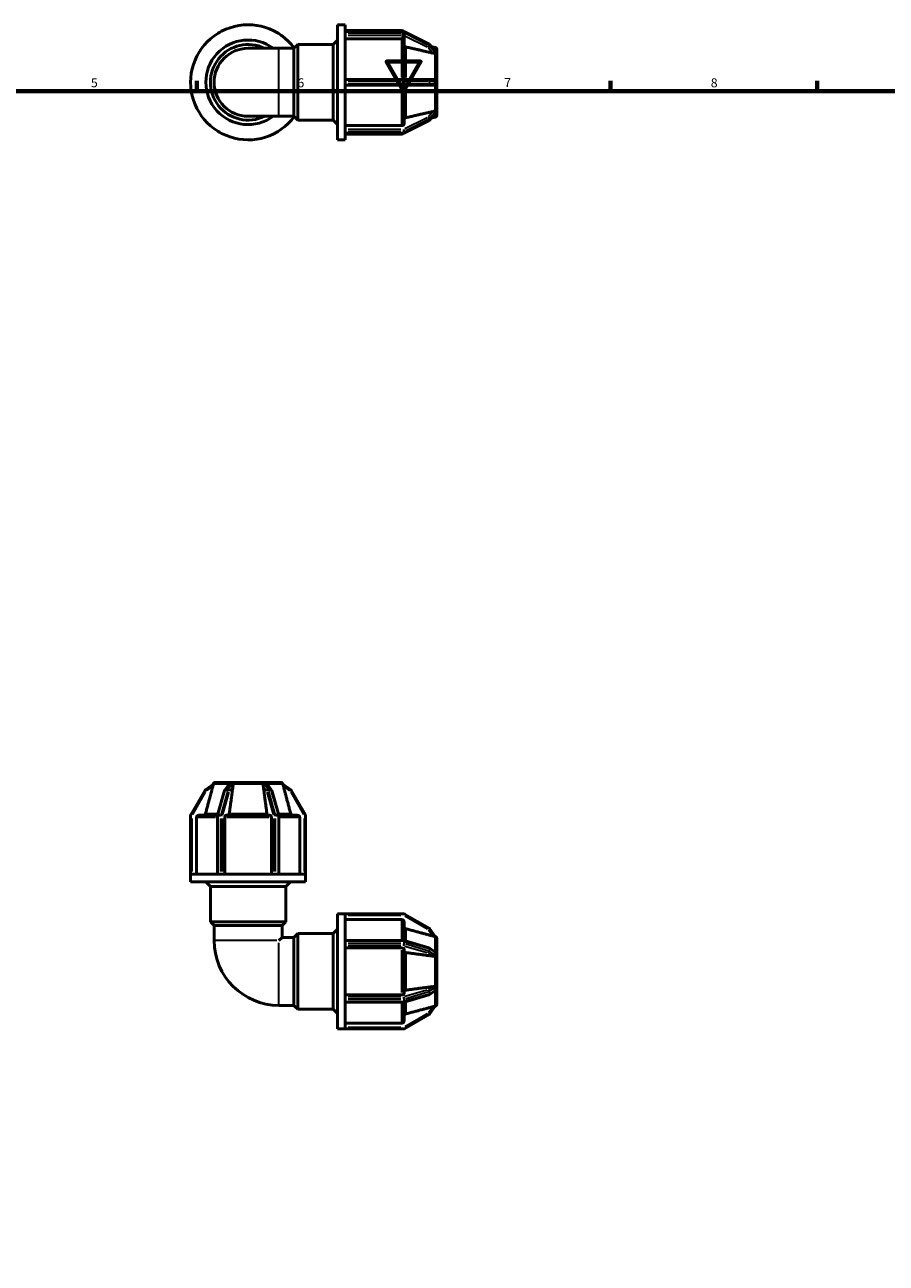
# Model space of a CAD drawing. Units: millimetres. Extents: x 0 to 895, y -233 to 596.
# Drawn here: x 292 to 584, y 177 to 596 of the extents above; entities that cross this region are included whole.
import ezdxf

# ---------------------------------------------------------------- set-up
doc = ezdxf.new("R2010")
doc.units = ezdxf.units.MM
for name, color, linetype, lineweight in [('Border (ANSI)', 7, 'Continuous', 70), ('Visible (ANSI)', 7, 'Continuous', 50), ('Visible Narrow (ANSI)', 7, 'Continuous', 35)]:
    doc.layers.add(name, color=color, linetype=linetype, lineweight=lineweight)
doc.styles.add('Note Text (ANSI)', font='tahoma.ttf')

# ---------------------------------------------------------------- blocks, each defined once
blk = doc.blocks.new('Borders Default Border')
at = {"layer": 'Border (ANSI)'}
for p, q in [((350.42, 574), (350.42, 577.45)), ((490.58, 574), (490.58, 577.45)), ((560.67, 574), (560.67, 577.45))]:
    blk.add_line(p, q, dxfattribs=at)
at = {"layer": 'Border (ANSI)', "flags": 128}
for points in [[(420.5, 594), (420.5, 574), (414.73, 584), (426.27, 584), (420.5, 574)], [(20, 20), (20, 574), (821, 574), (821, 20), (20, 20)]]:
    blk.add_lwpolyline(points, dxfattribs=at)
at = {"layer": 'Border (ANSI)', "char_height": 3.05, "attachment_point": 7, "style": 'Note Text (ANSI)'}
for s, insert in [('5', (314.48, 574.34)), ('6', (384.49, 574.34)), ('7', (454.6, 574.4)), ('8', (524.63, 574.33))]:
    blk.add_mtext(s, dxfattribs=dict(at, insert=insert))

msp = doc.modelspace()

# ---------------------------------------------------------------- linework, layer by layer
at = {"layer": 'Visible (ANSI)'}
for p, q in [((398.119, 557.483), (398.119, 596.483)), ((398.119, 596.483), (400.669, 596.483)), ((400.669, 594.157), (400.669, 596.483)), ((358.029, 593.871), (357.6, 593.623)), ((358.458, 594.118), (358.029, 593.871)), ((377.529, 593.871), (377.1, 594.118)), ((377.958, 593.623), (377.529, 593.871)), ((400.669, 594.533), (419.871, 594.533)), ((400.669, 594.183), (420.543, 594.183)), ((400.669, 594.118), (400.669, 594.157)), ((400.669, 593.871), (400.669, 594.118)), ((400.669, 593.623), (400.669, 593.871)), ((400.669, 593.57), (400.669, 593.623)), ((400.669, 577.57), (400.669, 593.57)), ((420.757, 594.132), (429.115, 589.953)), ((378.219, 588.503), (367.779, 588.503)), ((378.219, 588.503), (383.329, 588.503)), ((383.329, 588.503), (384.609, 589.783)), ((383.329, 565.463), (383.329, 588.503)), ((384.609, 589.783), (384.609, 564.183)), ((384.609, 589.783), (396.589, 589.783)), ((396.589, 589.783), (398.119, 591.313)), ((396.589, 564.183), (396.589, 589.783)), ((419.871, 591.671), (400.669, 591.671)), ((420.671, 590.977), (420.671, 577.958)), ((429.269, 589.832), (431.206, 587.513)), ((431.186, 588.791), (429.836, 589.153)), ((431.779, 588.018), (431.779, 587.027)), ((431.778, 587.029), (431.779, 587.027)), ((431.779, 586.052), (431.778, 586.054)), ((431.778, 586.051), (431.779, 586.052)), ((431.779, 587.027), (431.779, 586.54)), ((431.779, 586.54), (431.779, 586.052)), ((431.779, 586.052), (431.779, 577.958)), ((348.279, 577.478), (348.279, 576.983)), ((348.279, 576.983), (348.279, 576.488)), ((420.543, 577.958), (400.669, 577.958)), ((400.669, 577.478), (400.669, 577.57)), ((400.669, 576.983), (400.669, 577.478)), ((400.669, 576.488), (400.669, 576.983)), ((400.669, 576.397), (400.669, 576.488)), ((400.669, 560.397), (400.669, 576.397)), ((400.669, 576.008), (420.543, 576.008)), ((428.9, 577.958), (420.543, 577.958)), ((420.543, 576.008), (428.9, 576.008)), ((420.671, 576.008), (420.671, 562.99)), ((430.529, 577.958), (428.9, 577.958)), ((428.9, 576.008), (430.529, 576.008)), ((431.778, 577.958), (431.779, 577.958)), ((431.779, 576.008), (431.778, 576.008)), ((431.779, 577.958), (431.779, 576.983)), ((431.779, 576.983), (431.779, 576.008)), ((431.779, 576.008), (431.779, 567.915)), ((431.779, 567.915), (431.778, 567.916)), ((431.778, 567.913), (431.779, 567.915)), ((431.779, 566.94), (431.778, 566.938)), ((431.779, 567.915), (431.779, 567.427)), ((431.779, 567.427), (431.779, 566.94)), ((431.779, 566.94), (431.779, 565.949)), ((367.779, 565.463), (378.219, 565.463)), ((378.219, 565.463), (383.329, 565.463)), ((383.329, 565.463), (384.609, 564.183)), ((384.609, 564.183), (396.589, 564.183)), ((396.589, 564.183), (398.119, 562.653)), ((429.115, 564.014), (420.757, 559.835)), ((431.206, 566.454), (429.269, 564.135)), ((431.186, 565.176), (429.836, 564.814)), ((357.6, 560.343), (358.029, 560.096)), ((358.029, 560.096), (358.458, 559.848)), ((377.1, 559.848), (377.529, 560.096)), ((377.529, 560.096), (377.958, 560.343)), ((400.669, 562.296), (419.871, 562.296)), ((400.669, 560.343), (400.669, 560.397)), ((400.669, 560.096), (400.669, 560.343)), ((400.669, 559.848), (400.669, 560.096)), ((400.669, 559.81), (400.669, 559.848)), ((400.669, 557.483), (400.669, 559.81)), ((420.543, 559.784), (400.669, 559.784)), ((400.669, 559.433), (419.871, 559.433)), ((398.119, 557.483), (400.669, 557.483)), ((353.169, 337.036), (348.343, 328.679)), ((355.998, 339.135), (353.303, 337.185)), ((356.744, 339.675), (356.743, 339.674)), ((356.744, 339.675), (361.417, 339.675)), ((356.746, 339.674), (356.744, 339.675)), ((357.379, 328.572), (359.792, 336.93)), ((359.858, 337.069), (361.145, 338.932)), ((361.416, 339.674), (361.417, 339.675)), ((361.417, 339.675), (362.262, 339.675)), ((362.262, 339.675), (363.106, 339.675)), ((363.106, 339.675), (363.105, 339.674)), ((363.107, 339.674), (363.106, 339.675)), ((363.106, 339.675), (372.452, 339.675)), ((372.452, 339.675), (373.297, 339.675)), ((372.453, 339.674), (372.452, 339.675)), ((372.452, 339.675), (372.452, 339.674)), ((373.297, 339.675), (374.141, 339.675)), ((374.141, 339.675), (374.142, 339.674)), ((374.141, 339.675), (378.814, 339.675)), ((374.413, 338.932), (375.7, 337.069)), ((375.766, 336.93), (378.179, 328.572)), ((378.814, 339.675), (378.813, 339.674)), ((378.816, 339.674), (378.814, 339.675)), ((382.255, 337.185), (379.56, 339.135)), ((387.215, 328.679), (382.39, 337.036)), ((348.279, 328.439), (348.279, 308.565)), ((350.256, 327.767), (350.256, 308.565)), ((351.058, 328.567), (357.378, 328.567)), ((357.36, 308.565), (357.36, 328.439)), ((359.862, 327.767), (359.862, 308.565)), ((360.263, 328.567), (375.296, 328.567)), ((375.696, 308.565), (375.696, 327.767)), ((378.18, 328.567), (384.501, 328.567)), ((378.198, 328.439), (378.198, 308.565)), ((385.302, 308.565), (385.302, 327.767)), ((387.279, 308.565), (387.279, 328.439)), ((348.288, 308.565), (348.279, 308.565)), ((348.279, 306.015), (348.279, 308.565)), ((357.525, 308.565), (348.288, 308.565)), ((357.6, 308.565), (357.525, 308.565)), ((358.029, 308.565), (357.6, 308.565)), ((358.458, 308.565), (358.029, 308.565)), ((358.542, 308.565), (358.458, 308.565)), ((377.017, 308.565), (358.542, 308.565)), ((377.1, 308.565), (377.017, 308.565)), ((377.529, 308.565), (377.1, 308.565)), ((377.958, 308.565), (377.529, 308.565)), ((378.033, 308.565), (377.958, 308.565)), ((387.27, 308.565), (378.033, 308.565)), ((387.279, 308.565), (387.27, 308.565)), ((387.279, 306.015), (387.279, 308.565)), ((387.279, 306.015), (348.279, 306.015)), ((354.979, 304.485), (353.449, 306.015)), ((380.579, 304.485), (354.979, 304.485)), ((354.979, 292.505), (354.979, 304.485)), ((380.579, 304.485), (382.109, 306.015)), ((380.579, 292.505), (380.579, 304.485)), ((398.119, 256.175), (398.119, 295.175)), ((398.119, 295.175), (400.669, 295.175)), ((400.669, 295.166), (400.669, 295.175)), ((420.543, 295.175), (400.669, 295.175)), ((400.669, 285.929), (400.669, 295.166)), ((429.14, 290.286), (420.783, 295.111)), ((354.979, 292.505), (380.579, 292.505)), ((356.259, 291.225), (354.979, 292.505)), ((379.299, 291.225), (356.259, 291.225)), ((356.259, 286.115), (356.259, 291.225)), ((379.299, 291.225), (380.579, 292.505)), ((379.299, 287.195), (379.299, 291.225)), ((396.589, 288.475), (398.119, 290.005)), ((419.871, 293.198), (400.669, 293.198)), ((420.671, 292.397), (420.671, 286.076)), ((431.239, 287.456), (429.289, 290.151)), ((378.219, 286.115), (379.299, 287.195)), ((379.299, 287.195), (383.329, 287.195)), ((383.329, 287.195), (384.609, 288.475)), ((383.329, 264.155), (383.329, 287.195)), ((384.609, 288.475), (384.609, 262.875)), ((384.609, 288.475), (396.589, 288.475)), ((396.589, 262.875), (396.589, 288.475)), ((400.669, 286.094), (420.543, 286.094)), ((400.669, 285.854), (400.669, 285.929)), ((400.669, 285.425), (400.669, 285.854)), ((400.669, 284.997), (400.669, 285.425)), ((420.676, 286.075), (429.033, 283.662)), ((431.779, 286.71), (431.778, 286.712)), ((431.778, 286.709), (431.779, 286.71)), ((431.779, 286.71), (431.779, 282.037)), ((400.669, 284.913), (400.669, 284.997)), ((400.669, 266.438), (400.669, 284.913)), ((419.871, 283.592), (400.669, 283.592)), ((420.671, 283.192), (420.671, 268.159)), ((429.173, 283.596), (431.035, 282.309)), ((431.778, 282.038), (431.779, 282.037)), ((431.779, 282.037), (431.779, 281.193)), ((431.779, 280.348), (431.778, 280.349)), ((431.778, 280.348), (431.779, 280.348)), ((431.779, 281.193), (431.779, 280.348)), ((431.779, 280.348), (431.779, 271.002)), ((431.035, 269.041), (429.173, 267.754)), ((431.779, 271.002), (431.778, 271.003)), ((431.778, 271.001), (431.779, 271.002)), ((431.779, 269.313), (431.778, 269.313)), ((431.779, 271.002), (431.779, 270.158)), ((431.779, 270.158), (431.779, 269.313)), ((431.779, 269.313), (431.779, 264.64)), ((400.669, 267.758), (419.871, 267.758)), ((400.669, 266.354), (400.669, 266.438)), ((400.669, 265.925), (400.669, 266.354)), ((400.669, 265.497), (400.669, 265.925)), ((400.669, 265.422), (400.669, 265.497)), ((400.669, 256.184), (400.669, 265.422)), ((420.543, 265.257), (400.669, 265.257)), ((420.671, 265.274), (420.671, 258.954)), ((429.033, 267.688), (420.676, 265.275)), ((431.779, 264.64), (431.778, 264.642)), ((431.778, 264.639), (431.779, 264.64)), ((378.219, 264.155), (383.329, 264.155)), ((383.329, 264.155), (384.609, 262.875)), ((384.609, 262.875), (396.589, 262.875)), ((396.589, 262.875), (398.119, 261.345)), ((420.783, 256.24), (429.14, 261.065)), ((429.289, 261.199), (431.239, 263.894)), ((398.119, 256.175), (400.669, 256.175)), ((400.669, 258.152), (419.871, 258.152)), ((400.669, 256.175), (400.669, 256.184)), ((400.669, 256.175), (420.543, 256.175))]:
    msp.add_line(p, q, dxfattribs=at)
for centre, radius, start, end in [((367.779, 576.983), 19.5, 36.59697, 323.40303), ((357.84, 593.208), 0.48, 120, 131.00426), ((358.698, 593.703), 0.48, 108.99574, 120), ((376.86, 593.703), 0.48, 60, 71.00426), ((377.718, 593.208), 0.48, 48.99574, 60), ((419.871, 593.733), 0.8, 34.16853, 90), ((420.543, 593.703), 0.48, 63.43495, 90), ((367.779, 576.983), 14.33, 53.50492, 306.49508), ((367.779, 576.983), 12.8, 64.15807, 295.84193), ((367.779, 576.983), 11.52, 90, 270), ((428.9, 589.524), 0.48, 39.87781, 63.43495), ((430.979, 588.018), 0.8, 0, 75), ((348.759, 577.478), 0.48, 168.99574, 180), ((348.759, 576.488), 0.48, 180, 191.00426), ((428.9, 564.443), 0.48, 296.56505, 320.12219), ((430.979, 565.949), 0.8, 285, 0), ((357.84, 560.759), 0.48, 228.99574, 240), ((358.698, 560.264), 0.48, 240, 251.00426), ((376.86, 560.264), 0.48, 288.99574, 300), ((377.718, 560.759), 0.48, 300, 311.00426), ((419.871, 560.233), 0.8, 270, 325.83147), ((420.543, 560.264), 0.48, 270, 296.56505), ((353.584, 336.796), 0.48, 125.88724, 150), ((356.744, 338.875), 0.8, 90, 161.77447), ((360.253, 336.796), 0.48, 145.35371, 163.89789), ((375.305, 336.796), 0.48, 16.10211, 34.64629), ((378.814, 338.875), 0.8, 18.22553, 90), ((381.974, 336.796), 0.48, 30, 54.11276), ((348.759, 328.439), 0.48, 150, 180), ((357.84, 328.439), 0.48, 163.89789, 180), ((377.718, 328.439), 0.48, 0, 16.10211), ((386.799, 328.439), 0.48, 0, 30), ((420.543, 294.695), 0.48, 60, 90), ((428.9, 289.87), 0.48, 35.88724, 60), ((378.219, 286.115), 21.96, 180, 270), ((420.543, 285.614), 0.48, 73.89789, 90), ((430.979, 286.71), 0.8, 0, 71.77447), ((428.9, 283.201), 0.48, 55.35371, 73.89789), ((420.543, 265.737), 0.48, 270, 286.10211), ((428.9, 268.149), 0.48, 286.10211, 304.64629), ((430.979, 264.64), 0.8, 288.22553, 0), ((428.9, 261.481), 0.48, 300, 324.11276), ((420.543, 256.655), 0.48, 270, 300)]:
    msp.add_arc(centre, radius, start, end, dxfattribs=at)
for points, knots in [([(420.671, 590.977), (420.671, 591.063), (420.648, 591.164), (420.573, 591.322), (420.507, 591.408), (420.367, 591.529), (420.269, 591.586), (420.086, 591.651), (419.97, 591.671), (419.871, 591.671)], [-0.11857372, -0.11857372, -0.11857372, -0.11857372, -0.08888921, -0.08888921, -0.05923182, -0.05923182, -0.0296042, -0.0296042, 0, 0, 0, 0]), ([(421.264, 588.995), (421.23, 589.004), (421.196, 589.014), (421.074, 589.057), (420.976, 589.114), (420.836, 589.236), (420.77, 589.321), (420.694, 589.479), (420.671, 589.58), (420.671, 589.666)], [0.25682012, 0.25682012, 0.25682012, 0.25682012, 0.266796155, 0.266796155, 0.296428976, 0.296428976, 0.326101137, 0.326101137, 0.355802198, 0.355802198, 0.355802198, 0.355802198]), ([(431.186, 586.85), (431.16, 586.832), (431.126, 586.819), (431.02, 586.793), (430.931, 586.788), (430.744, 586.799), (430.644, 586.814), (430.553, 586.834), (430.545, 586.836), (430.537, 586.838), (430.529, 586.84)], [0.307419347, 0.307419347, 0.307419347, 0.307419347, 0.321719771, 0.321719771, 0.350010974, 0.350010974, 0.378302178, 0.378302178, 0.378302178, 0.380819948, 0.380819948, 0.380819948, 0.380819948]), ([(431.239, 586.939), (431.241, 586.922), (431.237, 586.906), (431.22, 586.876), (431.205, 586.862), (431.186, 586.85)], [-0.05401592, -0.05401592, -0.05401592, -0.05401592, -0.043276356, -0.043276356, -0.031107123, -0.031107123, -0.031107123, -0.031107123]), ([(431.206, 587.513), (431.221, 587.494), (431.233, 587.475), (431.239, 587.449), (431.24, 587.441), (431.239, 587.434)], [-0.070243582, -0.070243582, -0.070243582, -0.070243582, -0.057666939, -0.057666939, -0.051987701, -0.051987701, -0.051987701, -0.051987701]), ([(431.239, 587.434), (431.232, 587.357), (431.229, 587.277), (431.229, 587.198), (431.229, 587.119), (431.232, 587.032), (431.239, 586.939)], [-0.04758419, -0.04758419, -0.04758419, -0.04758419, 0, 0, 0, 0.04758419, 0.04758419, 0.04758419, 0.04758419]), ([(430.529, 577.958), (430.537, 577.958), (430.545, 577.958), (430.553, 577.958), (430.644, 577.956), (430.744, 577.943), (430.931, 577.884), (431.02, 577.839), (431.126, 577.748), (431.16, 577.711), (431.186, 577.668)], [0.375784408, 0.375784408, 0.375784408, 0.375784408, 0.378302178, 0.378302178, 0.378302178, 0.406593382, 0.406593382, 0.434884585, 0.434884585, 0.449185009, 0.449185009, 0.449185009, 0.449185009]), ([(431.186, 576.299), (431.16, 576.256), (431.126, 576.219), (431.02, 576.127), (430.931, 576.083), (430.744, 576.024), (430.644, 576.011), (430.553, 576.009), (430.545, 576.009), (430.537, 576.008), (430.529, 576.008)], [0.307419347, 0.307419347, 0.307419347, 0.307419347, 0.321719771, 0.321719771, 0.350010974, 0.350010974, 0.378302178, 0.378302178, 0.378302178, 0.380819948, 0.380819948, 0.380819948, 0.380819948]), ([(431.186, 577.668), (431.195, 577.654), (431.202, 577.64), (431.225, 577.591), (431.235, 577.554), (431.239, 577.503), (431.24, 577.491), (431.239, 577.478)], [-0.074504024, -0.074504024, -0.074504024, -0.074504024, -0.069119972, -0.069119972, -0.056044871, -0.056044871, -0.0518111, -0.0518111, -0.0518111, -0.0518111]), ([(431.239, 576.488), (431.241, 576.452), (431.235, 576.416), (431.215, 576.352), (431.202, 576.325), (431.186, 576.299)], [-0.053799454, -0.053799454, -0.053799454, -0.053799454, -0.041283927, -0.041283927, -0.031058058, -0.031058058, -0.031058058, -0.031058058]), ([(431.239, 577.478), (431.232, 577.309), (431.229, 577.142), (431.229, 576.983), (431.229, 576.825), (431.232, 576.658), (431.239, 576.488)], [0.928403393, 0.928403393, 0.928403393, 0.928403393, 0.975987583, 0.975987583, 0.975987583, 1.023571773, 1.023571773, 1.023571773, 1.023571773]), ([(430.529, 567.127), (430.537, 567.129), (430.545, 567.131), (430.553, 567.133), (430.644, 567.153), (430.744, 567.168), (430.931, 567.178), (431.02, 567.174), (431.126, 567.148), (431.16, 567.135), (431.186, 567.117)], [0.375784408, 0.375784408, 0.375784408, 0.375784408, 0.378302178, 0.378302178, 0.378302178, 0.406593382, 0.406593382, 0.434884585, 0.434884585, 0.449185009, 0.449185009, 0.449185009, 0.449185009]), ([(431.186, 567.117), (431.192, 567.113), (431.198, 567.109), (431.22, 567.09), (431.232, 567.074), (431.239, 567.046), (431.24, 567.037), (431.239, 567.028)], [-0.074899615, -0.074899615, -0.074899615, -0.074899615, -0.07089165, -0.07089165, -0.057788872, -0.057788872, -0.051998898, -0.051998898, -0.051998898, -0.051998898]), ([(431.239, 567.028), (431.232, 566.935), (431.229, 566.848), (431.229, 566.769), (431.229, 566.69), (431.232, 566.61), (431.239, 566.533)], [-0.04758419, -0.04758419, -0.04758419, -0.04758419, 0, 0, 0, 0.04758419, 0.04758419, 0.04758419, 0.04758419]), ([(419.871, 562.296), (419.97, 562.296), (420.086, 562.316), (420.269, 562.381), (420.367, 562.438), (420.507, 562.559), (420.573, 562.645), (420.648, 562.803), (420.671, 562.904), (420.671, 562.99)], [0, 0, 0, 0, 0.0296042, 0.0296042, 0.05923182, 0.05923182, 0.08888921, 0.08888921, 0.11857372, 0.11857372, 0.11857372, 0.11857372]), ([(420.671, 564.301), (420.671, 564.386), (420.694, 564.487), (420.77, 564.646), (420.836, 564.731), (420.976, 564.852), (421.074, 564.91), (421.196, 564.953), (421.23, 564.963), (421.264, 564.971)], [0.11859346, 0.11859346, 0.11859346, 0.11859346, 0.148294522, 0.148294522, 0.177966683, 0.177966683, 0.207599503, 0.207599503, 0.217575539, 0.217575539, 0.217575539, 0.217575539]), ([(431.239, 566.533), (431.241, 566.519), (431.237, 566.503), (431.222, 566.475), (431.215, 566.464), (431.206, 566.454)], [-0.054009496, -0.054009496, -0.054009496, -0.054009496, -0.042830957, -0.042830957, -0.03573074, -0.03573074, -0.03573074, -0.03573074]), ([(355.991, 339.082), (355.987, 339.057), (355.98, 339.022), (355.958, 338.916), (355.937, 338.827), (355.892, 338.64), (355.866, 338.541), (355.842, 338.45), (355.84, 338.441), (355.837, 338.433), (355.835, 338.425)], [0.307419347, 0.307419347, 0.307419347, 0.307419347, 0.321719771, 0.321719771, 0.350010974, 0.350010974, 0.378302178, 0.378302178, 0.378302178, 0.380819948, 0.380819948, 0.380819948, 0.380819948]), ([(355.998, 339.135), (356, 339.137), (356, 339.132), (355.997, 339.111), (355.994, 339.098), (355.991, 339.082)], [-0.053799454, -0.053799454, -0.053799454, -0.053799454, -0.041283927, -0.041283927, -0.031058058, -0.031058058, -0.031058058, -0.031058058]), ([(361.145, 338.932), (361.158, 338.951), (361.172, 338.969), (361.217, 339.022), (361.253, 339.057), (361.292, 339.082)], [0.427963604, 0.427963604, 0.427963604, 0.427963604, 0.434884585, 0.434884585, 0.449185009, 0.449185009, 0.449185009, 0.449185009]), ([(361.292, 339.082), (361.302, 339.088), (361.311, 339.094), (361.352, 339.116), (361.384, 339.128), (361.432, 339.135), (361.446, 339.136), (361.46, 339.135)], [-0.074899615, -0.074899615, -0.074899615, -0.074899615, -0.07089165, -0.07089165, -0.057788872, -0.057788872, -0.051998898, -0.051998898, -0.051998898, -0.051998898]), ([(361.46, 339.135), (361.602, 339.129), (361.744, 339.125), (361.882, 339.125), (362.019, 339.125), (362.166, 339.129), (362.317, 339.135)], [-0.04758419, -0.04758419, -0.04758419, -0.04758419, 0, 0, 0, 0.04758419, 0.04758419, 0.04758419, 0.04758419]), ([(362.317, 339.135), (362.346, 339.137), (362.374, 339.133), (362.428, 339.115), (362.454, 339.1), (362.478, 339.082)], [-0.054009496, -0.054009496, -0.054009496, -0.054009496, -0.042830957, -0.042830957, -0.031103357, -0.031103357, -0.031103357, -0.031103357]), ([(362.478, 339.082), (362.513, 339.057), (362.542, 339.022), (362.61, 338.916), (362.638, 338.827), (362.666, 338.64), (362.665, 338.541), (362.655, 338.45), (362.654, 338.441), (362.653, 338.433), (362.652, 338.425)], [0.307419347, 0.307419347, 0.307419347, 0.307419347, 0.321719771, 0.321719771, 0.350010974, 0.350010974, 0.378302178, 0.378302178, 0.378302178, 0.380819948, 0.380819948, 0.380819948, 0.380819948]), ([(372.907, 338.425), (372.906, 338.433), (372.905, 338.441), (372.904, 338.45), (372.893, 338.541), (372.892, 338.64), (372.92, 338.827), (372.949, 338.916), (373.016, 339.022), (373.045, 339.057), (373.08, 339.082)], [0.375784408, 0.375784408, 0.375784408, 0.375784408, 0.378302178, 0.378302178, 0.378302178, 0.406593382, 0.406593382, 0.434884585, 0.434884585, 0.449185009, 0.449185009, 0.449185009, 0.449185009]), ([(373.08, 339.082), (373.088, 339.089), (373.097, 339.094), (373.134, 339.117), (373.164, 339.129), (373.212, 339.135), (373.226, 339.136), (373.241, 339.135)], [-0.074871232, -0.074871232, -0.074871232, -0.074871232, -0.070796829, -0.070796829, -0.057666939, -0.057666939, -0.051987701, -0.051987701, -0.051987701, -0.051987701]), ([(373.241, 339.135), (373.393, 339.129), (373.539, 339.125), (373.676, 339.125), (373.814, 339.125), (373.956, 339.129), (374.098, 339.135)], [-0.04758419, -0.04758419, -0.04758419, -0.04758419, 0, 0, 0, 0.04758419, 0.04758419, 0.04758419, 0.04758419]), ([(374.098, 339.135), (374.124, 339.137), (374.151, 339.133), (374.208, 339.116), (374.238, 339.101), (374.266, 339.082)], [-0.05401592, -0.05401592, -0.05401592, -0.05401592, -0.043276356, -0.043276356, -0.031107123, -0.031107123, -0.031107123, -0.031107123]), ([(374.266, 339.082), (374.305, 339.057), (374.341, 339.022), (374.386, 338.969), (374.4, 338.951), (374.413, 338.932)], [0.307419347, 0.307419347, 0.307419347, 0.307419347, 0.321719771, 0.321719771, 0.328640752, 0.328640752, 0.328640752, 0.328640752]), ([(379.567, 339.082), (379.565, 339.091), (379.564, 339.098), (379.56, 339.121), (379.558, 339.131), (379.559, 339.136), (379.559, 339.136), (379.56, 339.135)], [-0.074504024, -0.074504024, -0.074504024, -0.074504024, -0.069119972, -0.069119972, -0.056044871, -0.056044871, -0.0518111, -0.0518111, -0.0518111, -0.0518111]), ([(379.723, 338.425), (379.721, 338.433), (379.719, 338.441), (379.716, 338.45), (379.692, 338.541), (379.667, 338.64), (379.621, 338.827), (379.6, 338.916), (379.578, 339.022), (379.571, 339.057), (379.567, 339.082)], [0.375784408, 0.375784408, 0.375784408, 0.375784408, 0.378302178, 0.378302178, 0.378302178, 0.406593382, 0.406593382, 0.434884585, 0.434884585, 0.449185009, 0.449185009, 0.449185009, 0.449185009]), ([(351.058, 328.567), (350.959, 328.567), (350.842, 328.544), (350.659, 328.469), (350.561, 328.403), (350.421, 328.263), (350.355, 328.165), (350.279, 327.982), (350.256, 327.866), (350.256, 327.767)], [-0.11857372, -0.11857372, -0.11857372, -0.11857372, -0.08888921, -0.08888921, -0.05923182, -0.05923182, -0.0296042, -0.0296042, 0, 0, 0, 0]), ([(353.346, 329.16), (353.337, 329.126), (353.325, 329.092), (353.274, 328.97), (353.208, 328.872), (353.069, 328.732), (352.97, 328.666), (352.787, 328.591), (352.67, 328.567), (352.571, 328.567)], [0.25682012, 0.25682012, 0.25682012, 0.25682012, 0.266796155, 0.266796155, 0.296428976, 0.296428976, 0.326101137, 0.326101137, 0.355802198, 0.355802198, 0.355802198, 0.355802198]), ([(360.263, 328.567), (360.213, 328.567), (360.155, 328.544), (360.064, 328.469), (360.014, 328.403), (359.944, 328.263), (359.911, 328.165), (359.874, 327.982), (359.862, 327.866), (359.862, 327.767)], [-0.11857372, -0.11857372, -0.11857372, -0.11857372, -0.08888921, -0.08888921, -0.05923182, -0.05923182, -0.0296042, -0.0296042, 0, 0, 0, 0]), ([(361.407, 329.16), (361.402, 329.126), (361.396, 329.092), (361.371, 328.97), (361.338, 328.872), (361.268, 328.732), (361.219, 328.666), (361.127, 328.591), (361.069, 328.567), (361.02, 328.567)], [0.25682012, 0.25682012, 0.25682012, 0.25682012, 0.266796156, 0.266796156, 0.296428976, 0.296428976, 0.326101137, 0.326101137, 0.355802199, 0.355802199, 0.355802199, 0.355802199]), ([(374.539, 328.567), (374.489, 328.567), (374.431, 328.591), (374.339, 328.666), (374.29, 328.732), (374.22, 328.872), (374.187, 328.97), (374.162, 329.092), (374.156, 329.126), (374.151, 329.16)], [0.11859346, 0.11859346, 0.11859346, 0.11859346, 0.148294522, 0.148294522, 0.177966683, 0.177966683, 0.207599503, 0.207599503, 0.217575539, 0.217575539, 0.217575539, 0.217575539]), ([(375.696, 327.767), (375.696, 327.866), (375.685, 327.982), (375.647, 328.165), (375.614, 328.263), (375.544, 328.403), (375.495, 328.469), (375.403, 328.544), (375.345, 328.567), (375.296, 328.567)], [0, 0, 0, 0, 0.0296042, 0.0296042, 0.05923182, 0.05923182, 0.08888921, 0.08888921, 0.11857372, 0.11857372, 0.11857372, 0.11857372]), ([(382.987, 328.567), (382.888, 328.567), (382.771, 328.591), (382.588, 328.666), (382.49, 328.732), (382.35, 328.872), (382.284, 328.97), (382.233, 329.092), (382.222, 329.126), (382.212, 329.16)], [0.11859346, 0.11859346, 0.11859346, 0.11859346, 0.148294522, 0.148294522, 0.177966683, 0.177966683, 0.207599503, 0.207599503, 0.217575539, 0.217575539, 0.217575539, 0.217575539]), ([(385.302, 327.767), (385.302, 327.866), (385.279, 327.982), (385.203, 328.165), (385.137, 328.263), (384.998, 328.403), (384.899, 328.469), (384.716, 328.544), (384.6, 328.567), (384.501, 328.567)], [0, 0, 0, 0, 0.0296042, 0.0296042, 0.05923182, 0.05923182, 0.08888921, 0.08888921, 0.11857372, 0.11857372, 0.11857372, 0.11857372]), ([(420.671, 292.397), (420.671, 292.496), (420.648, 292.612), (420.573, 292.795), (420.507, 292.894), (420.367, 293.034), (420.269, 293.099), (420.086, 293.175), (419.97, 293.198), (419.871, 293.198)], [-0.11857372, -0.11857372, -0.11857372, -0.11857372, -0.08888921, -0.08888921, -0.05923182, -0.05923182, -0.0296042, -0.0296042, 0, 0, 0, 0]), ([(421.264, 290.108), (421.23, 290.118), (421.196, 290.129), (421.074, 290.18), (420.976, 290.246), (420.836, 290.386), (420.77, 290.484), (420.694, 290.667), (420.671, 290.784), (420.671, 290.883)], [0.25682012, 0.25682012, 0.25682012, 0.25682012, 0.266796155, 0.266796155, 0.296428976, 0.296428976, 0.326101137, 0.326101137, 0.355802198, 0.355802198, 0.355802198, 0.355802198]), ([(431.186, 287.463), (431.16, 287.467), (431.126, 287.474), (431.02, 287.497), (430.931, 287.517), (430.744, 287.563), (430.644, 287.588), (430.553, 287.613), (430.545, 287.615), (430.537, 287.617), (430.529, 287.619)], [0.307419347, 0.307419347, 0.307419347, 0.307419347, 0.321719771, 0.321719771, 0.350010974, 0.350010974, 0.378302178, 0.378302178, 0.378302178, 0.380819948, 0.380819948, 0.380819948, 0.380819948]), ([(431.239, 287.456), (431.241, 287.454), (431.235, 287.454), (431.215, 287.458), (431.202, 287.46), (431.186, 287.463)], [-0.053799454, -0.053799454, -0.053799454, -0.053799454, -0.041283927, -0.041283927, -0.031058058, -0.031058058, -0.031058058, -0.031058058]), ([(420.671, 283.192), (420.671, 283.241), (420.648, 283.299), (420.573, 283.391), (420.507, 283.44), (420.367, 283.51), (420.269, 283.543), (420.086, 283.581), (419.97, 283.592), (419.871, 283.592)], [-0.11857372, -0.11857372, -0.11857372, -0.11857372, -0.08888921, -0.08888921, -0.05923182, -0.05923182, -0.0296042, -0.0296042, 0, 0, 0, 0]), ([(421.264, 282.047), (421.23, 282.052), (421.196, 282.058), (421.074, 282.083), (420.976, 282.116), (420.836, 282.186), (420.77, 282.235), (420.694, 282.327), (420.671, 282.385), (420.671, 282.435)], [0.25682012, 0.25682012, 0.25682012, 0.25682012, 0.266796155, 0.266796155, 0.296428976, 0.296428976, 0.326101137, 0.326101137, 0.355802198, 0.355802198, 0.355802198, 0.355802198]), ([(431.035, 282.309), (431.055, 282.296), (431.073, 282.282), (431.126, 282.237), (431.16, 282.201), (431.186, 282.162)], [0.427963604, 0.427963604, 0.427963604, 0.427963604, 0.434884585, 0.434884585, 0.449185009, 0.449185009, 0.449185009, 0.449185009]), ([(431.186, 282.162), (431.192, 282.153), (431.198, 282.143), (431.22, 282.103), (431.232, 282.07), (431.239, 282.023), (431.24, 282.008), (431.239, 281.994)], [-0.074899615, -0.074899615, -0.074899615, -0.074899615, -0.07089165, -0.07089165, -0.057788872, -0.057788872, -0.051998898, -0.051998898, -0.051998898, -0.051998898]), ([(431.239, 281.994), (431.232, 281.852), (431.229, 281.71), (431.229, 281.573), (431.229, 281.435), (431.232, 281.289), (431.239, 281.137)], [-0.04758419, -0.04758419, -0.04758419, -0.04758419, 0, 0, 0, 0.04758419, 0.04758419, 0.04758419, 0.04758419]), ([(431.186, 280.976), (431.16, 280.942), (431.126, 280.912), (431.02, 280.845), (430.931, 280.816), (430.744, 280.788), (430.644, 280.789), (430.553, 280.8), (430.545, 280.801), (430.537, 280.802), (430.529, 280.803)], [0.307419347, 0.307419347, 0.307419347, 0.307419347, 0.321719771, 0.321719771, 0.350010974, 0.350010974, 0.378302178, 0.378302178, 0.378302178, 0.380819948, 0.380819948, 0.380819948, 0.380819948]), ([(431.239, 281.137), (431.241, 281.108), (431.237, 281.081), (431.218, 281.026), (431.204, 281), (431.186, 280.976)], [-0.054009496, -0.054009496, -0.054009496, -0.054009496, -0.042830957, -0.042830957, -0.031103357, -0.031103357, -0.031103357, -0.031103357]), ([(420.671, 268.916), (420.671, 268.965), (420.694, 269.024), (420.77, 269.115), (420.836, 269.164), (420.976, 269.234), (421.074, 269.267), (421.196, 269.293), (421.23, 269.298), (421.264, 269.303)], [0.11859346, 0.11859346, 0.11859346, 0.11859346, 0.148294522, 0.148294522, 0.177966683, 0.177966683, 0.207599503, 0.207599503, 0.217575539, 0.217575539, 0.217575539, 0.217575539]), ([(430.529, 270.548), (430.537, 270.549), (430.545, 270.55), (430.553, 270.551), (430.644, 270.561), (430.744, 270.562), (430.931, 270.534), (431.02, 270.506), (431.126, 270.438), (431.16, 270.409), (431.186, 270.374)], [0.375784408, 0.375784408, 0.375784408, 0.375784408, 0.378302178, 0.378302178, 0.378302178, 0.406593382, 0.406593382, 0.434884585, 0.434884585, 0.449185009, 0.449185009, 0.449185009, 0.449185009]), ([(431.186, 269.188), (431.16, 269.149), (431.126, 269.113), (431.073, 269.069), (431.055, 269.055), (431.035, 269.041)], [0.307419347, 0.307419347, 0.307419347, 0.307419347, 0.321719771, 0.321719771, 0.328640752, 0.328640752, 0.328640752, 0.328640752]), ([(431.186, 270.374), (431.192, 270.366), (431.198, 270.357), (431.22, 270.321), (431.232, 270.29), (431.239, 270.243), (431.24, 270.228), (431.239, 270.213)], [-0.074871232, -0.074871232, -0.074871232, -0.074871232, -0.070796829, -0.070796829, -0.057666939, -0.057666939, -0.051987701, -0.051987701, -0.051987701, -0.051987701]), ([(431.239, 269.356), (431.241, 269.33), (431.237, 269.304), (431.22, 269.246), (431.205, 269.217), (431.186, 269.188)], [-0.05401592, -0.05401592, -0.05401592, -0.05401592, -0.043276356, -0.043276356, -0.031107123, -0.031107123, -0.031107123, -0.031107123]), ([(431.239, 270.213), (431.232, 270.062), (431.229, 269.915), (431.229, 269.778), (431.229, 269.641), (431.232, 269.498), (431.239, 269.356)], [-0.04758419, -0.04758419, -0.04758419, -0.04758419, 0, 0, 0, 0.04758419, 0.04758419, 0.04758419, 0.04758419]), ([(419.871, 267.758), (419.97, 267.758), (420.086, 267.77), (420.269, 267.808), (420.367, 267.841), (420.507, 267.91), (420.573, 267.96), (420.648, 268.051), (420.671, 268.109), (420.671, 268.159)], [0, 0, 0, 0, 0.0296042, 0.0296042, 0.05923182, 0.05923182, 0.08888921, 0.08888921, 0.11857372, 0.11857372, 0.11857372, 0.11857372]), ([(420.671, 260.468), (420.671, 260.567), (420.694, 260.683), (420.77, 260.866), (420.836, 260.965), (420.976, 261.105), (421.074, 261.171), (421.196, 261.221), (421.23, 261.233), (421.264, 261.242)], [0.11859346, 0.11859346, 0.11859346, 0.11859346, 0.148294522, 0.148294522, 0.177966683, 0.177966683, 0.207599503, 0.207599503, 0.217575539, 0.217575539, 0.217575539, 0.217575539]), ([(430.529, 263.731), (430.537, 263.734), (430.545, 263.736), (430.553, 263.738), (430.644, 263.762), (430.744, 263.788), (430.931, 263.834), (431.02, 263.854), (431.126, 263.876), (431.16, 263.883), (431.186, 263.888)], [0.375784408, 0.375784408, 0.375784408, 0.375784408, 0.378302178, 0.378302178, 0.378302178, 0.406593382, 0.406593382, 0.434884585, 0.434884585, 0.449185009, 0.449185009, 0.449185009, 0.449185009]), ([(431.186, 263.888), (431.195, 263.889), (431.202, 263.89), (431.225, 263.894), (431.235, 263.896), (431.239, 263.895), (431.24, 263.895), (431.239, 263.894)], [-0.074504024, -0.074504024, -0.074504024, -0.074504024, -0.069119972, -0.069119972, -0.056044871, -0.056044871, -0.0518111, -0.0518111, -0.0518111, -0.0518111]), ([(419.871, 258.152), (419.97, 258.152), (420.086, 258.175), (420.269, 258.251), (420.367, 258.317), (420.507, 258.457), (420.573, 258.555), (420.648, 258.738), (420.671, 258.855), (420.671, 258.954)], [0, 0, 0, 0, 0.0296042, 0.0296042, 0.05923182, 0.05923182, 0.08888921, 0.08888921, 0.11857372, 0.11857372, 0.11857372, 0.11857372])]:
    msp.add_open_spline(points, degree=3, knots=knots, dxfattribs=at)
for points, weights in [([(430.529, 586.84), (426.334, 587.816), (421.264, 588.995)], [1.00070277717, 1.0048111735, 1]), ([(421.264, 564.971), (426.334, 566.15), (430.529, 567.127)], [1, 1.00481117292, 1.00070277709]), ([(355.835, 338.425), (354.707, 334.23), (353.346, 329.16)], [1.00070089017, 1.00481022557, 1]), ([(362.652, 338.425), (362.088, 334.23), (361.407, 329.16)], [1.00070277708, 1.00481117285, 1]), ([(374.151, 329.16), (373.471, 334.23), (372.907, 338.425)], [1, 1.00481117333, 1.00070277715]), ([(382.212, 329.16), (380.851, 334.23), (379.723, 338.425)], [1, 1.00481117293, 1.00070277709]), ([(430.529, 287.619), (426.334, 288.747), (421.264, 290.108)], [1.00070089017, 1.00481022555, 1]), ([(430.529, 280.803), (426.334, 281.367), (421.264, 282.047)], [1.00070277717, 1.00481117347, 1]), ([(421.264, 269.303), (426.334, 269.984), (430.529, 270.548)], [1, 1.00481117342, 1.00070277716]), ([(421.264, 261.242), (426.334, 262.603), (430.529, 263.731)], [1, 1.00481117295, 1.00070277709])]:
    msp.add_rational_spline(points, weights, degree=2, dxfattribs=at)
for points in [[(431.779, 586.54), (431.779, 586.695), (431.78, 586.861), (431.778, 587.029)], [(431.778, 586.054), (431.78, 586.218), (431.779, 586.385), (431.779, 586.54)], [(431.778, 586.051), (431.778, 586.052), (431.778, 586.053), (431.778, 586.054)], [(431.779, 576.983), (431.779, 577.294), (431.78, 577.626), (431.778, 577.958)], [(431.778, 576.008), (431.78, 576.341), (431.779, 576.673), (431.779, 576.983)], [(431.778, 567.913), (431.778, 567.914), (431.778, 567.915), (431.778, 567.916)], [(431.779, 567.427), (431.779, 567.582), (431.78, 567.749), (431.778, 567.913)], [(431.778, 566.938), (431.78, 567.106), (431.779, 567.272), (431.779, 567.427)], [(356.746, 339.674), (356.745, 339.674), (356.744, 339.674), (356.743, 339.674)], [(362.262, 339.675), (361.993, 339.675), (361.705, 339.676), (361.416, 339.674)], [(363.105, 339.674), (362.819, 339.676), (362.53, 339.675), (362.262, 339.675)], [(363.107, 339.674), (363.106, 339.674), (363.106, 339.674), (363.105, 339.674)], [(372.453, 339.674), (372.453, 339.674), (372.452, 339.674), (372.452, 339.674)], [(373.297, 339.675), (373.028, 339.675), (372.739, 339.676), (372.453, 339.674)], [(374.142, 339.674), (373.853, 339.676), (373.565, 339.675), (373.297, 339.675)], [(378.816, 339.674), (378.815, 339.674), (378.814, 339.674), (378.813, 339.674)], [(431.778, 286.709), (431.778, 286.71), (431.778, 286.711), (431.778, 286.712)], [(431.779, 281.193), (431.779, 281.461), (431.78, 281.749), (431.778, 282.038)], [(431.778, 280.349), (431.78, 280.636), (431.779, 280.924), (431.779, 281.193)], [(431.778, 280.348), (431.778, 280.348), (431.778, 280.349), (431.778, 280.349)], [(431.778, 271.001), (431.778, 271.002), (431.778, 271.002), (431.778, 271.003)], [(431.779, 270.158), (431.779, 270.426), (431.78, 270.715), (431.778, 271.001)], [(431.778, 269.313), (431.78, 269.601), (431.779, 269.889), (431.779, 270.158)], [(431.778, 264.639), (431.778, 264.64), (431.778, 264.641), (431.778, 264.642)]]:
    msp.add_open_spline(points, degree=3, dxfattribs=at)
at = {"layer": 'Visible Narrow (ANSI)'}
for p, q in [((401.663, 594.118), (419.549, 594.118)), ((419.549, 593.623), (401.663, 593.623)), ((401.663, 592.968), (419.549, 592.968)), ((419.871, 594.217), (419.871, 594.533)), ((420.543, 594.125), (420.543, 594.183)), ((420.543, 594.094), (420.543, 593.648)), ((420.543, 593.001), (420.543, 593.603)), ((420.783, 593.592), (420.783, 594.038)), ((420.961, 592.759), (428.482, 588.998)), ((421.201, 593.854), (428.722, 590.093)), ((428.722, 589.598), (421.201, 593.359)), ((378.219, 565.605), (378.219, 588.362)), ((419.871, 578.777), (419.871, 591.206)), ((421.264, 588.615), (421.264, 578.616)), ((428.982, 588.691), (430.447, 586.937)), ((429.14, 589.859), (429.14, 589.414)), ((429.289, 589.297), (429.289, 589.743)), ((429.387, 589.651), (431.142, 587.55)), ((431.142, 587.055), (429.387, 589.156)), ((431.186, 587.657), (431.186, 588.788)), ((431.186, 578.216), (431.186, 586.537)), ((401.663, 577.478), (419.549, 577.478)), ((419.549, 576.488), (401.663, 576.488)), ((419.871, 562.761), (419.871, 575.19)), ((420.543, 577.516), (420.543, 577.957)), ((420.543, 577.429), (420.543, 576.538)), ((420.543, 576.01), (420.543, 576.451)), ((420.772, 577.478), (420.555, 577.478)), ((420.555, 576.488), (420.772, 576.488)), ((420.783, 576.538), (420.783, 577.429)), ((421.201, 577.478), (428.722, 577.478)), ((428.722, 576.488), (421.201, 576.488)), ((421.264, 575.351), (421.264, 565.351)), ((429.14, 577.429), (429.14, 576.538)), ((429.283, 577.478), (429.149, 577.478)), ((429.149, 576.488), (429.283, 576.488)), ((429.289, 576.538), (429.289, 577.429)), ((429.387, 577.478), (431.142, 577.478)), ((431.142, 576.488), (429.387, 576.488)), ((431.186, 567.43), (431.186, 575.751)), ((430.447, 567.03), (428.982, 565.275)), ((429.387, 564.811), (431.142, 566.912)), ((428.482, 564.969), (420.961, 561.208)), ((421.201, 560.608), (428.722, 564.369)), ((428.722, 563.874), (421.201, 560.113)), ((429.14, 564.553), (429.14, 564.108)), ((429.289, 564.224), (429.289, 564.67)), ((431.142, 566.417), (429.387, 564.316)), ((431.186, 565.179), (431.186, 566.31)), ((419.549, 560.999), (401.663, 560.999)), ((401.663, 560.343), (419.549, 560.343)), ((419.549, 559.848), (401.663, 559.848)), ((419.871, 559.434), (419.871, 559.75)), ((420.543, 560.364), (420.543, 560.966)), ((420.543, 560.319), (420.543, 559.873)), ((420.543, 559.784), (420.543, 559.842)), ((420.783, 559.929), (420.783, 560.374)), ((349, 328.857), (353.343, 336.379)), ((353.552, 336.815), (353.17, 337.036)), ((353.304, 337.184), (353.562, 336.827)), ((353.697, 336.878), (355.723, 338.344)), ((360.84, 339.082), (356.036, 339.082)), ((357.753, 329.097), (359.925, 336.619)), ((360.782, 336.619), (358.611, 329.097)), ((359.234, 328.857), (361.405, 336.379)), ((360.088, 337.036), (360.86, 337.036)), ((360.927, 337.185), (360.155, 337.185)), ((360.18, 337.283), (361.393, 339.038)), ((362.25, 339.038), (361.037, 337.283)), ((361.582, 336.878), (362.595, 338.344)), ((372.583, 339.082), (362.975, 339.082)), ((372.963, 338.344), (373.976, 336.878)), ((374.521, 337.283), (373.308, 339.038)), ((374.153, 336.379), (376.324, 328.857)), ((374.166, 339.038), (375.378, 337.283)), ((375.403, 337.185), (374.631, 337.185)), ((374.698, 337.036), (375.47, 337.036)), ((379.522, 339.082), (374.718, 339.082)), ((376.948, 329.097), (374.776, 336.619)), ((375.634, 336.619), (377.805, 329.097)), ((379.836, 338.344), (381.861, 336.878)), ((381.996, 336.827), (382.254, 337.184)), ((382.388, 337.036), (382.006, 336.815)), ((382.215, 336.379), (386.558, 328.857)), ((348.721, 328.439), (348.281, 328.439)), ((348.345, 328.678), (348.726, 328.458)), ((348.759, 309.559), (348.759, 327.445)), ((356.75, 327.767), (350.316, 327.767)), ((353.39, 329.16), (357.189, 329.16)), ((357.579, 328.439), (357.361, 328.439)), ((357.6, 309.559), (357.6, 327.445)), ((357.643, 328.439), (358.415, 328.439)), ((358.447, 328.679), (357.675, 328.679)), ((358.458, 327.445), (358.458, 309.559)), ((359.093, 328.439), (358.491, 328.439)), ((359.113, 309.559), (359.113, 327.445)), ((374.955, 327.767), (360.603, 327.767)), ((362.006, 329.16), (373.553, 329.16)), ((376.445, 327.445), (376.445, 309.559)), ((377.067, 328.439), (376.465, 328.439)), ((377.1, 309.559), (377.1, 327.445)), ((377.883, 328.679), (377.111, 328.679)), ((377.143, 328.439), (377.915, 328.439)), ((377.958, 327.445), (377.958, 309.559)), ((378.197, 328.439), (377.979, 328.439)), ((378.37, 329.16), (382.168, 329.16)), ((385.242, 327.767), (378.809, 327.767)), ((386.799, 327.445), (386.799, 309.559)), ((386.832, 328.458), (387.214, 328.678)), ((387.278, 328.439), (386.837, 328.439)), ((401.663, 294.695), (419.549, 294.695)), ((420.543, 294.733), (420.543, 295.174)), ((420.782, 295.11), (420.562, 294.728)), ((420.961, 294.454), (428.482, 290.111)), ((419.871, 286.705), (419.871, 293.138)), ((421.264, 290.064), (421.264, 286.266)), ((428.919, 289.903), (429.14, 290.284)), ((429.288, 290.15), (428.931, 289.892)), ((428.982, 289.757), (430.447, 287.732)), ((377.467, 286.115), (356.364, 286.115)), ((401.663, 285.854), (419.549, 285.854)), ((420.543, 285.875), (420.543, 286.093)), ((420.543, 285.811), (420.543, 285.039)), ((420.783, 285.007), (420.783, 285.779)), ((421.201, 285.701), (428.722, 283.53)), ((431.186, 282.614), (431.186, 287.418)), ((378.219, 264.26), (378.219, 285.363)), ((419.549, 284.997), (401.663, 284.997)), ((401.663, 284.341), (419.549, 284.341)), ((419.871, 268.5), (419.871, 282.851)), ((420.543, 284.361), (420.543, 284.963)), ((420.961, 284.22), (428.482, 282.049)), ((428.722, 282.672), (421.201, 284.844)), ((421.264, 281.449), (421.264, 269.902)), ((428.982, 281.872), (430.447, 280.859)), ((429.14, 283.366), (429.14, 282.595)), ((429.289, 282.527), (429.289, 283.299)), ((429.387, 283.275), (431.142, 282.062)), ((431.142, 281.204), (429.387, 282.417)), ((431.186, 270.871), (431.186, 280.479)), ((428.482, 269.302), (420.961, 267.13)), ((421.201, 266.507), (428.722, 268.678)), ((430.447, 270.491), (428.982, 269.479)), ((429.14, 268.756), (429.14, 267.984)), ((429.289, 268.051), (429.289, 268.823)), ((429.387, 268.933), (431.142, 270.146)), ((431.142, 269.289), (429.387, 268.076)), ((431.186, 263.932), (431.186, 268.736)), ((419.549, 267.01), (401.663, 267.01)), ((401.663, 266.354), (419.549, 266.354)), ((419.549, 265.497), (401.663, 265.497)), ((419.871, 258.212), (419.871, 264.646)), ((420.543, 266.387), (420.543, 266.99)), ((420.543, 266.311), (420.543, 265.539)), ((420.543, 265.257), (420.543, 265.475)), ((420.783, 265.572), (420.783, 266.343)), ((428.722, 267.821), (421.201, 265.649)), ((421.264, 265.085), (421.264, 261.286)), ((428.482, 261.239), (420.961, 256.897)), ((429.14, 261.066), (428.919, 261.448)), ((428.931, 261.458), (429.288, 261.2)), ((430.447, 263.619), (428.982, 261.593)), ((419.549, 256.655), (401.663, 256.655)), ((420.543, 256.177), (420.543, 256.618)), ((420.562, 256.623), (420.782, 256.241))]:
    msp.add_line(p, q, dxfattribs=at)
for centre, major_axis, ratio, start_param, end_param in [((420.543, 593.703), (0.48, 0), 0.8660254, 1.0733775, 1.5446164), ((420.543, 593.208), (-0.48, 0), 0.8660254, 4.2149701, 4.686209), ((420.543, 593.208), (0.215, 0.429), 0.25, 4.3272812, 5.7409979), ((420.543, 593.703), (0.215, 0.429), 0.25, 5.8427201, 6.2600029), ((428.9, 589.029), (-0.215, -0.429), 0.25, 1.1856885, 2.5994052), ((428.9, 589.029), (0.368, 0.308), 0.4050861, 4.4645911, 5.8783078), ((428.9, 589.524), (0.215, 0.429), 0.25, 5.8427201, 6.2600029), ((428.9, 589.524), (0.48, 0), 0.8660254, 0.6473928, 1.0261552), ((428.9, 589.029), (-0.48, 0), 0.8660254, 3.7889854, 4.1677478), ((428.9, 589.524), (0.368, 0.308), 0.4050861, 5.9731645, 6.2668684), ((420.543, 577.478), (0, 0.48), 0.5, 4.7909288, 6.2046455), ((420.543, 576.488), (0, -0.48), 0.5, 0.0785398, 1.4922565), ((428.9, 577.478), (0, 0.48), 0.5, 4.7909288, 6.2046455), ((428.9, 576.488), (0, -0.48), 0.5, 0.0785398, 1.4922565), ((428.9, 577.478), (0, 0.48), 0.8101722, 4.7909288, 6.2046455), ((428.9, 576.488), (0, -0.48), 0.8101722, 0.0785398, 1.4922565), ((428.9, 564.938), (0.215, -0.429), 0.25, 0.5421874, 1.9559041), ((428.9, 564.938), (0.368, -0.308), 0.4050861, 0.4048776, 1.8185942), ((428.9, 564.443), (0.215, -0.429), 0.25, 0.0231824, 0.4404652), ((428.9, 564.938), (0.48, 0), 0.8660254, 5.2570301, 5.6357925), ((428.9, 564.443), (-0.48, 0), 0.8660254, 2.1154375, 2.4941999), ((428.9, 564.443), (0.368, -0.308), 0.4050861, 0.0163169, 0.3100209), ((420.543, 560.759), (0.48, 0), 0.8660254, 4.7385689, 5.2098078), ((420.543, 560.264), (-0.48, 0), 0.8660254, 1.5969763, 2.0682152), ((420.543, 560.759), (-0.215, 0.429), 0.25, 3.6837801, 5.0974968), ((420.543, 560.264), (0.215, -0.429), 0.25, 0.0231824, 0.4404652), ((360.253, 336.796), (-0.461, 0.133), 0.4330127, 5.3495313, 6.2340456), ((360.253, 336.796), (-0.395, 0.273), 0.7016297, 5.5298383, 6.2435355), ((360.253, 336.796), (0, 0.48), 0.5, 0.6473928, 1.0261552), ((361.11, 336.796), (0, -0.48), 0.5, 3.7889854, 4.1677478), ((361.11, 336.796), (0.461, -0.133), 0.4330127, 0.6665424, 2.0802591), ((361.11, 336.796), (-0.395, 0.273), 0.7016297, 3.9979319, 5.4116486), ((374.448, 336.796), (-0.395, -0.273), 0.7016297, 4.0131294, 5.4268461), ((374.448, 336.796), (0.461, 0.133), 0.4330127, 1.0613335, 2.4750502), ((374.448, 336.796), (0, 0.48), 0.5, 5.2570301, 5.6357925), ((375.305, 336.796), (0, -0.48), 0.5, 2.1154375, 2.4941999), ((375.305, 336.796), (0.395, 0.273), 0.7016297, 0.0396498, 0.7533471), ((375.305, 336.796), (0.461, 0.133), 0.4330127, 0.0491397, 0.933654), ((357.84, 328.439), (-0.461, 0.133), 0.4330127, 5.3495313, 6.2340456), ((357.84, 328.439), (0, 0.48), 0.5, 1.0733775, 1.5446164), ((358.698, 328.439), (0, -0.48), 0.5, 4.2149701, 4.686209), ((358.698, 328.439), (-0.461, 0.133), 0.4330127, 3.8081351, 5.2218518), ((376.86, 328.439), (-0.461, -0.133), 0.4330127, 4.2029262, 5.6166429), ((376.86, 328.439), (0, 0.48), 0.5, 4.7385689, 5.2098078), ((377.718, 328.439), (0, -0.48), 0.5, 1.5969763, 2.0682152), ((377.718, 328.439), (0.461, 0.133), 0.4330127, 0.0491397, 0.933654), ((420.543, 285.614), (0.48, 0), 0.5, 1.0733775, 1.5446164), ((420.543, 285.614), (0.133, 0.461), 0.4330127, 5.3495313, 6.2340456), ((420.543, 284.757), (-0.48, 0), 0.5, 4.2149701, 4.686209), ((420.543, 284.757), (0.133, 0.461), 0.4330127, 3.8081351, 5.2218518), ((428.9, 282.344), (-0.133, -0.461), 0.4330127, 0.6665424, 2.0802591), ((428.9, 282.344), (0.273, 0.395), 0.7016297, 3.9979319, 5.4116486), ((428.9, 283.201), (0.133, 0.461), 0.4330127, 5.3495313, 6.2340456), ((428.9, 283.201), (0.48, 0), 0.5, 0.6473928, 1.0261552), ((428.9, 282.344), (-0.48, 0), 0.5, 3.7889854, 4.1677478), ((428.9, 283.201), (0.273, 0.395), 0.7016297, 5.5298383, 6.2435355), ((428.9, 269.007), (0.133, -0.461), 0.4330127, 1.0613335, 2.4750502), ((428.9, 269.007), (-0.273, 0.395), 0.7016297, 4.0131294, 5.4268461), ((428.9, 269.007), (0.48, 0), 0.5, 5.2570301, 5.6357925), ((420.543, 266.594), (0.48, 0), 0.5, 4.7385689, 5.2098078), ((420.543, 265.737), (-0.48, 0), 0.5, 1.5969763, 2.0682152), ((420.543, 266.594), (-0.133, 0.461), 0.4330127, 4.2029262, 5.6166429), ((420.543, 265.737), (0.133, -0.461), 0.4330127, 0.0491397, 0.933654), ((428.9, 268.149), (0.133, -0.461), 0.4330127, 0.0491397, 0.933654), ((428.9, 268.149), (-0.48, 0), 0.5, 2.1154375, 2.4941999), ((428.9, 268.149), (0.273, -0.395), 0.7016297, 0.0396498, 0.7533471)]:
    msp.add_ellipse(centre, major_axis=major_axis, ratio=ratio, start_param=start_param, end_param=end_param, dxfattribs=at)

# ---------------------------------------------------------------- block references
msp.add_blockref('Borders Default Border', (0, 0))

doc.saveas('drawing.dxf')
